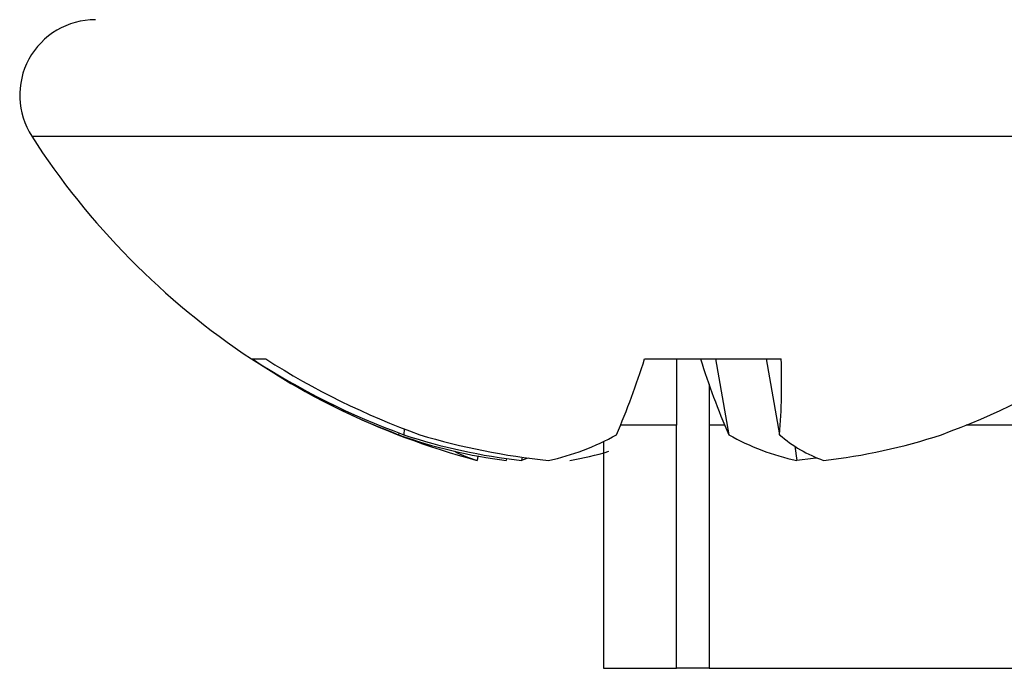
# Model space of a CAD drawing. Extents: x 3.38 to 7.99, y 0.8 to 8.1.
# Drawn here: x 5.33 to 5.57, y 4.03 to 4.19 of the extents above; entities that cross this region are included whole.
import ezdxf

# ---------------------------------------------------------------- set-up
doc = ezdxf.new("R2010")
doc.units = 0
doc.header["$MEASUREMENT"] = 0
doc.layers.get('0').update_dxf_attribs({"linetype": 'CONTINUOUS'})

msp = doc.modelspace()

# ---------------------------------------------------------------- linework, layer by layer
at = {"color": 8, "linetype": 'Continuous'}
for p, q in [((5.3308491052, 4.160910411499999), (5.504241521199999, 4.160910411499999)), ((5.504241521199999, 4.160910411499999), (5.6469172234, 4.160910411499999)), ((5.489883164299999, 4.089660411499999), (5.476063805999999, 4.089660411499999)), ((5.5017025226, 4.089660411499999), (5.497883164299999, 4.089660411499999)), ((5.593883164299999, 4.089660411499999), (5.5613252187, 4.089660411499999))]:
    msp.add_line(p, q, dxfattribs=at)
at = {"color": 7, "linetype": 'Continuous'}
for p, q in [((5.385036224, 4.1059634331), (5.3885543497, 4.1059634331)), ((5.4819963814, 4.1059634331), (5.5156845815, 4.1059634331)), ((5.489883164299999, 4.1059634331), (5.489883164299999, 4.089660411499999)), ((5.499509822, 4.1059634331), (5.502723671799999, 4.087287352799999)), ((5.5119447067, 4.1059634331), (5.515285874599999, 4.087287352799999)), ((5.497883164299999, 4.0997155219), (5.497883164299999, 4.089660411499999)), ((5.489883164299999, 4.0296604115), (5.489883164299999, 4.089660411499999)), ((5.497883164299999, 4.089660411499999), (5.497883164299999, 4.0296604115)), ((5.4213690897, 4.0877395046), (5.4213353277, 4.087287352799999)), ((5.4226680169, 4.0887254335), (5.4225931738, 4.087287352799999)), ((5.4718831643, 4.085645911499999), (5.4718831643, 4.0296604115)), ((5.5190678749, 4.0844393178), (5.519491134099998, 4.0809470967)), ((5.440891418999999, 4.082003885599999), (5.440689746699999, 4.0809470967)), ((5.451767573999999, 4.0817387497), (5.4516508594, 4.0809470967)), ((5.4479542577, 4.081407023899999), (5.4478795817, 4.0809470967)), ((5.4718831643, 4.0296604115), (5.489883164299999, 4.0296604115)), ((5.497883164299999, 4.0296604115), (5.489883164299999, 4.0296604115)), ((5.497883164299999, 4.0296604115), (5.593883164299999, 4.0296604115))]:
    msp.add_line(p, q, dxfattribs=at)
at = {"color": 7, "linetype": 'Continuous', "flags": 128}
for points in [[(5.385036224, 4.1059634331), (5.394785828, 4.0999184227), (5.4060233395, 4.0939161121)], [(5.453278900299999, 4.0815323238), (5.452965225999999, 4.081408812), (5.4516508594, 4.0809470967)], [(5.5244874283, 4.0815323238), (5.523531309199999, 4.081408812), (5.519491134099998, 4.0809470967)]]:
    msp.add_lwpolyline(points, dxfattribs=at)
at = {"color": 7, "linetype": 'Continuous'}
for centre, radius, start, end in [((5.3465399475, 4.1710036283), 0.0186567831670337, 90, 212.7513635550001), ((5.488883164299999, 4.2625666512), 0.187906239688423, 212.7513635550001, 236.4507915601), ((5.485601021099999, 4.2598652793), 0.1837202479651506, 236.8976905449, 249.9429656502), ((5.482342794, 4.249217670299999), 0.1730414362443375, 235.8796225039, 249.3560316291), ((5.491482085099999, 4.267282334199998), 0.1913580585548904, 237.4605401379001, 250.155731522), ((5.2891453622, 4.1671356765), 0.2023204363793528, 336.7550626477999, 342.4009996853001), ((5.6886209665, 4.1671356765), 0.2023204363758002, 197.5990003146, 203.2449373522), ((5.349373745799999, 4.1001716294), 0.1664116554243252, 355.5594804873, 1.994529417899999), ((5.492165307599999, 4.2598652793), 0.1837202479648285, 290.0570343498, 303.1023094552), ((5.488883164299999, 4.2625666512), 0.187906239688425, 243.834616824, 255.048533558), ((5.4623139264, 4.2001137411), 0.1200376584341285, 250.0389539982, 263.093557344), ((5.4673868156, 4.222822190899999), 0.142745096818909, 251.7115165377, 263.6709556364), ((5.4754938768, 4.249858695), 0.1697869579301731, 253.2362048418, 264.1794306071), ((5.446122509, 4.138427900299999), 0.0587514301774001, 281.9377700977, 299.4883021496), ((5.5316438196, 4.138427900299999), 0.0587514301768097, 240.5116978502, 258.0622299023), ((5.5368709918, 4.1117372461), 0.0326146372971408, 228.5609459338, 250.7448235619), ((5.510379512999999, 4.222822190899999), 0.1427450968189169, 276.3290443636, 288.2884834623), ((5.447705857899999, 4.106199866399999), 0.0262093149914962, 241.4065400663, 254.4728287308), ((5.4512906119, 4.1557203844), 0.0757715181341228, 279.3106064456, 286.8111656811)]:
    msp.add_arc(centre, radius, start, end, dxfattribs=at)

doc.saveas('drawing.dxf')
